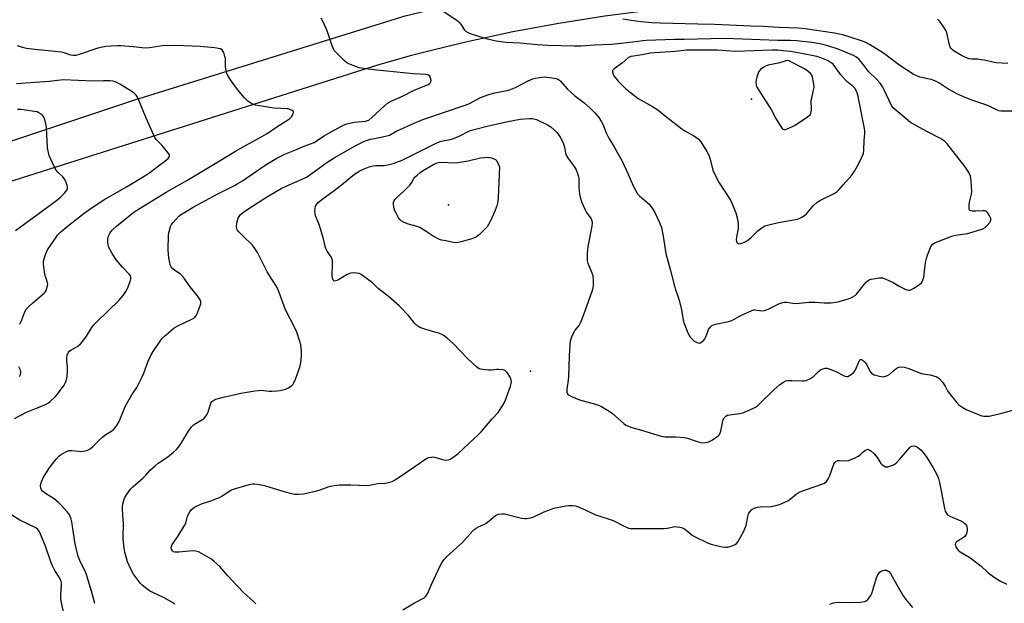
# Model space of a CAD drawing. Units: inches. Extents: x 1267760 to 1273760, y 469454 to 473455.
# Drawn here: x 1268869 to 1269280, y 471171 to 471415 of the extents above; entities that cross this region are included whole.
import ezdxf

# ---------------------------------------------------------------- set-up
doc = ezdxf.new("R2010")
doc.units = ezdxf.units.IN
doc.header["$MEASUREMENT"] = 0
for name, color, linetype in [('ELEV-Spot Elevation', 7, 'Continuous'), ('TRANS-Road', 130, 'Continuous'), ('Undefined', 1, 'Continuous')]:
    doc.layers.add(name, color=color, linetype=linetype)

msp = doc.modelspace()

# ---------------------------------------------------------------- linework, layer by layer
at = {"layer": 'ELEV-Spot Elevation'}
for p in [(1269174.67, 471381.64, 207.1), (1269047.88, 471337.47, 217.1), (1269082.2, 471267.97, 214.4)]:
    msp.add_point(p, dxfattribs=at)
at = {"layer": 'TRANS-Road'}
msp.add_lwpolyline([(1268797.28, 471341.62), (1268916.75, 471381.46), (1269029.74, 471416.56), (1269049.03, 471421.06), (1269063.57, 471424.1), (1269083.04, 471427.71), (1269102.6, 471430.82), (1269122.24, 471433.4), (1269141.94, 471435.48), (1269161.68, 471437.04), (1269181.46, 471438.08), (1269186.41, 471438.26), (1269186.41, 471423.06), (1269166.86, 471422.03), (1269152.23, 471420.91), (1269132.76, 471418.93), (1269113.34, 471416.42), (1269094.02, 471413.36), (1269074.78, 471409.77), (1269055.64, 471405.65), (1269041.37, 471402.2), (1269031.9, 471399.74), (1269017.76, 471395.81), (1268760.38, 471314.22)], dxfattribs=at)
at = {"layer": 'Undefined'}
for points, elevation in [([(1269000, 471357.2), (1269009.07, 471362.36), (1269012.71, 471364.16), (1269015.22, 471364.89), (1269016.93, 471365.26), (1269019.77, 471365.72), (1269023.16, 471366.64), (1269023.91, 471366.98), (1269026.28, 471368.38), (1269027.6, 471369.05), (1269032.52, 471371.24), (1269037.14, 471373.19), (1269055.34, 471379.27), (1269057, 471379.99), (1269061.32, 471382.33), (1269064.81, 471383.67), (1269067.29, 471384.34), (1269073.04, 471385.48), (1269074.93, 471386.07), (1269076.22, 471386.62), (1269081.24, 471389.32), (1269083.09, 471390.16), (1269084.24, 471390.45), (1269086, 471390.76), (1269088.06, 471390.94), (1269092.06, 471390.48), (1269092.89, 471390.32), (1269093.65, 471390.05), (1269094.25, 471389.67), (1269094.77, 471389.18), (1269097.56, 471385.95), (1269099.01, 471384.55), (1269100.77, 471383.05), (1269104.43, 471380.26), (1269107.11, 471377.97), (1269109.15, 471375.89), (1269110.73, 471374), (1269111.69, 471372.52), (1269112.41, 471371.23), (1269113.88, 471367.66), (1269115, 471365.31), (1269117.3, 471361.51), (1269120.54, 471355.78), (1269123.05, 471350.28), (1269125.06, 471345.48), (1269126.03, 471343.66), (1269126.98, 471342.15), (1269127.71, 471341.29), (1269128.72, 471340.38), (1269130.9, 471338.64), (1269131.71, 471337.87), (1269133.07, 471336.06), (1269134.12, 471334.32), (1269136.11, 471330.11), (1269136.91, 471327.97), (1269137.65, 471324.35), (1269138.83, 471317.08), (1269140.74, 471310.04), (1269142.4, 471303.49), (1269142.83, 471302.06), (1269144.11, 471298.48), (1269144.5, 471297.11), (1269145.36, 471293.53), (1269146.04, 471289.28), (1269146.42, 471287.9), (1269148, 471283.89), (1269148.52, 471282.95), (1269149.12, 471282.07), (1269150.03, 471281.02), (1269150.69, 471280.49), (1269151.7, 471279.96), (1269152.73, 471279.68), (1269153.21, 471279.76), (1269153.84, 471280.13), (1269154.64, 471280.85), (1269155.16, 471281.48), (1269155.56, 471282.23), (1269156.32, 471284.5), (1269156.68, 471285.3), (1269157.28, 471286.26), (1269158.04, 471286.97), (1269158.69, 471287.31), (1269159.51, 471287.57), (1269164.99, 471288.7), (1269166.38, 471289.1), (1269169.85, 471291.03), (1269174.7, 471293.31), (1269175.53, 471293.53), (1269176.05, 471293.56), (1269178.97, 471293.2), (1269180.01, 471293.3), (1269181.53, 471293.88), (1269186.3, 471296.29), (1269187.12, 471296.57), (1269188.23, 471296.76), (1269189.35, 471296.79), (1269191.87, 471296.34), (1269193.22, 471296.24), (1269197.36, 471296.67), (1269198.53, 471296.73), (1269201.16, 471296.72), (1269205.03, 471296.54), (1269207.95, 471296.52), (1269209.94, 471296.74), (1269211.35, 471297.04), (1269215.5, 471298.35), (1269216.76, 471298.94), (1269217.95, 471299.63), (1269218.59, 471300.15), (1269219.16, 471300.78), (1269221.73, 471304.21), (1269222.68, 471305.32), (1269223.55, 471306.05), (1269224.6, 471306.43), (1269228.04, 471307.01), (1269228.89, 471307.01), (1269229.46, 471306.89), (1269230.85, 471306.39), (1269233.86, 471305.06), (1269236.41, 471303.52), (1269239.22, 471302.12), (1269240.24, 471301.81), (1269240.75, 471301.83), (1269241.24, 471302), (1269242.48, 471302.66), (1269244.92, 471304.19), (1269245.76, 471304.92), (1269246.18, 471305.58), (1269246.46, 471306.35), (1269246.63, 471307.2), (1269247.45, 471313.3), (1269247.77, 471315.01), (1269248.22, 471316.38), (1269249.48, 471319.6), (1269249.84, 471320.36), (1269250.31, 471321.01), (1269251, 471321.49), (1269251.79, 471321.86), (1269258.78, 471324.51), (1269259.91, 471324.77), (1269265.09, 471325.54), (1269271.39, 471327.43), (1269272.41, 471327.98), (1269273.25, 471328.78), (1269274.36, 471330.13), (1269274.63, 471330.59), (1269274.78, 471331.07), (1269274.66, 471331.82), (1269274.07, 471333.11), (1269273.32, 471334.31), (1269272.76, 471334.83), (1269272.27, 471334.99), (1269271.42, 471335.04), (1269268.43, 471334.84), (1269267.07, 471334.84), (1269266.35, 471334.95), (1269265.98, 471335.14), (1269265.85, 471335.31), (1269265.7, 471335.75), (1269265.63, 471336.27), (1269265.65, 471337.4), (1269265.86, 471338.56), (1269266.68, 471341.98), (1269266.83, 471343.12), (1269266.55, 471347.46), (1269266.42, 471348.6), (1269266.24, 471349.44), (1269265.52, 471350.95), (1269264.03, 471353.37), (1269256.51, 471363.01), (1269255.28, 471364.1), (1269253.68, 471365.18), (1269247.92, 471368.13), (1269241.17, 471371.97), (1269239.28, 471373.41), (1269234.99, 471377.05), (1269233.92, 471378.05), (1269233.19, 471379.04), (1269230.15, 471385.63), (1269229.54, 471386.64), (1269228.37, 471388.31), (1269227.1, 471389.89), (1269223.62, 471393.23), (1269221.04, 471396.54), (1269219.6, 471398.26), (1269218.53, 471399.17), (1269217.3, 471399.91), (1269210.83, 471402.62), (1269206.49, 471404.02), (1269203.18, 471404.82), (1269199.86, 471405.36), (1269193.39, 471406), (1269190.88, 471406.17), (1269185.61, 471406.27), (1269163.45, 471407.01), (1269151.97, 471406.83), (1269146.52, 471406.67), (1269142.46, 471406.69), (1269130.67, 471406.18), (1269129.14, 471406.06), (1269125.01, 471405.5), (1269116.09, 471404.59), (1269108.93, 471404.29), (1269103.29, 471403.89), (1269100.44, 471403.86), (1269089.37, 471404.12), (1269084.98, 471404.42), (1269077.91, 471405.08), (1269072.01, 471405.42), (1269067.78, 471405.98), (1269064.23, 471406.8), (1269057.9, 471408.71), (1269056.34, 471409.29), (1269055.39, 471409.8), (1269054.65, 471410.54), (1269053.43, 471412.59), (1269052.72, 471413.43), (1269051.3, 471414.51), (1269044.88, 471418.88)], 214), ([(1269000, 471402.01), (1268999.25, 471403.98), (1268997.18, 471410.2), (1268995.52, 471414.01), (1268994.69, 471415.57)], 212), ([(1269284.9, 471376.71), (1269279.78, 471376.59), (1269278.93, 471376.66), (1269278.12, 471376.84), (1269276.86, 471377.31), (1269273.8, 471378.83), (1269272.56, 471379.36), (1269267.13, 471381.15), (1269264.05, 471382.33), (1269260.54, 471383.92), (1269258.48, 471385), (1269256.73, 471386.02), (1269252.99, 471388.47), (1269251.31, 471389.36), (1269249.76, 471389.9), (1269245.06, 471390.86), (1269244, 471391.27), (1269242.18, 471392.18), (1269236.64, 471395.71), (1269229.76, 471400.84), (1269223.93, 471404.52), (1269222.69, 471405.22), (1269221.09, 471405.88), (1269215.93, 471407.63), (1269212.88, 471408.52), (1269211.3, 471408.89), (1269209.36, 471409.22), (1269197.04, 471411.03), (1269194.11, 471411.33), (1269186.02, 471411.7), (1269179.44, 471412.11), (1269174.37, 471412.21), (1269159.17, 471412.85), (1269152.18, 471412.99), (1269136.4, 471413.49), (1269132.87, 471413.64), (1269128.57, 471413.96), (1269126.28, 471414.24), (1269120.85, 471415.17)], 216), ([(1269281.77, 471396.63), (1269276.89, 471396.92), (1269275.62, 471397.11), (1269272.14, 471397.92), (1269270.68, 471398.18), (1269269.22, 471398.34), (1269266.76, 471398.38), (1269265.67, 471398.52), (1269264.18, 471399.05), (1269262.4, 471399.98), (1269259.33, 471401.74), (1269258.63, 471402.26), (1269258.24, 471402.68), (1269257.77, 471403.4), (1269257.47, 471404.23), (1269256.5, 471408.92), (1269256.02, 471410.29), (1269255.09, 471411.75), (1269253.2, 471414.32), (1269252.39, 471415.08)], 218), ([(1268866.32, 471248.2), (1268871.44, 471250.74), (1268875.51, 471252.47), (1268878.02, 471253.4), (1268879.56, 471254.12), (1268880.55, 471254.67), (1268881.25, 471255.18), (1268883.41, 471257.19), (1268884.33, 471258.33), (1268887.08, 471262.14), (1268887.7, 471263.12), (1268888.03, 471263.91), (1268888.34, 471265.65), (1268888.57, 471268.32), (1268888.52, 471269.49), (1268888.21, 471272.39), (1268888.2, 471273.26), (1268888.45, 471274.6), (1268888.95, 471275.83), (1268889.27, 471276.23), (1268889.89, 471276.72), (1268892.87, 471278.44), (1268894.03, 471279.31), (1268894.97, 471280.45), (1268896.53, 471282.63), (1268898.66, 471286.14), (1268899.47, 471287.25), (1268900.77, 471288.62), (1268910.11, 471297.59), (1268911.77, 471299.6), (1268912.94, 471301.25), (1268913.57, 471302.53), (1268914.79, 471305.45), (1268915.08, 471306.5), (1268915.06, 471307.18), (1268914.82, 471307.81), (1268914.37, 471308.44), (1268911.52, 471311.39), (1268909.06, 471314.31), (1268907.16, 471317.14), (1268906.31, 471318.65), (1268905.83, 471319.7), (1268905.54, 471320.8), (1268905.37, 471321.92), (1268905.35, 471322.76), (1268905.43, 471323.31), (1268905.73, 471324.39), (1268906.17, 471325.43), (1268906.63, 471326.17), (1268907.38, 471327.08), (1268909.05, 471328.62), (1268914.94, 471333.35), (1268916.32, 471334.36), (1268918.88, 471336.07), (1268929.86, 471342.77), (1268938.48, 471347.64), (1268951.71, 471355.6), (1268958.74, 471359.92), (1268962.92, 471362.33), (1268968.78, 471365.45), (1268972.03, 471367.34), (1268976.13, 471370.14), (1268979.81, 471372.45), (1268981.5, 471373.65), (1268982.15, 471374.25), (1268982.63, 471374.91), (1268982.98, 471375.61), (1268983.12, 471376.26), (1268982.98, 471376.6), (1268982.44, 471376.98), (1268981.45, 471377.36), (1268980.64, 471377.56), (1268974.82, 471377.91), (1268967.08, 471379.15), (1268965.61, 471379.68), (1268963.98, 471380.84), (1268962.51, 471382.26), (1268959.59, 471385.67), (1268956.64, 471389.75), (1268955.67, 471391.23), (1268955.12, 471392.55), (1268954.69, 471394.21), (1268954.58, 471395.37), (1268954.55, 471398.62), (1268954.4, 471399.48), (1268954.06, 471400.6), (1268953.62, 471401.66), (1268953.15, 471402.29), (1268952.46, 471402.67), (1268951.65, 471402.91), (1268950.2, 471403.14), (1268944.06, 471403.64), (1268933.9, 471404.13), (1268928.27, 471403.99), (1268922.81, 471403.17), (1268921.13, 471403.04), (1268919.74, 471403.11), (1268916.06, 471403.55), (1268910.84, 471403.93), (1268909.41, 471403.97), (1268906.85, 471403.88), (1268904.58, 471403.65), (1268901.2, 471403.03), (1268893.36, 471400.35), (1268891.96, 471399.98), (1268890.88, 471399.89), (1268889.89, 471400.05), (1268887.18, 471401.08), (1268886.08, 471401.32), (1268874.92, 471402.41), (1268871.38, 471402.85), (1268869.68, 471403.22), (1268867.56, 471404.01)], 210), ([(1269000, 471368.7), (1269003.72, 471370.7), (1269005.34, 471371.33), (1269008.51, 471372.08), (1269013.2, 471372.49), (1269014.01, 471372.7), (1269014.51, 471372.93), (1269015.85, 471373.99), (1269021.05, 471378.94), (1269022.41, 471379.95), (1269024.16, 471380.94), (1269028.66, 471382.95), (1269033.18, 471385.29), (1269039.34, 471387.81), (1269039.8, 471388.09), (1269040.29, 471388.58), (1269040.5, 471388.96), (1269040.58, 471389.45), (1269040.41, 471390.5), (1269040.09, 471391.22), (1269039.55, 471391.68), (1269038.59, 471391.99), (1269033.07, 471392.24), (1269022.14, 471393.4), (1269017.86, 471393.74), (1269012.14, 471394.47), (1269010.45, 471394.84), (1269006.93, 471396.12), (1269006.15, 471396.46), (1269005.41, 471396.89), (1269004.29, 471397.85), (1269000, 471402.01)], 212), ([(1268868.52, 471287.56), (1268869.43, 471289.41), (1268870.7, 471292.73), (1268871.38, 471293.93), (1268872.32, 471294.98), (1268873.97, 471296.56), (1268878.77, 471300.48), (1268879.25, 471301), (1268879.64, 471301.71), (1268880.09, 471303.1), (1268880.24, 471304.24), (1268880.02, 471305.36), (1268879.21, 471307.89), (1268878.93, 471309.35), (1268878.49, 471312.62), (1268878.48, 471313.46), (1268878.62, 471314.47), (1268879.34, 471316.73), (1268880.16, 471318.63), (1268883.16, 471323.11), (1268884.39, 471324.79), (1268885.79, 471326.19), (1268888.32, 471328.47), (1268895.44, 471333.95), (1268898.41, 471336.14), (1268903.73, 471339.53), (1268913.16, 471345), (1268921.26, 471349.87), (1268922.91, 471351.02), (1268926.61, 471353.85), (1268929.28, 471355.68), (1268930.59, 471356.9), (1268931.17, 471357.76), (1268931.21, 471357.98), (1268931.12, 471358.42), (1268930.56, 471359.31), (1268927.93, 471362.44), (1268925.67, 471364.75), (1268925, 471365.7), (1268921.38, 471373.79), (1268918.37, 471381.21), (1268917.76, 471382.46), (1268917.18, 471383.38), (1268916.38, 471384.18), (1268914.69, 471385.36), (1268910.41, 471387.96), (1268908.91, 471388.71), (1268907.65, 471389.15), (1268906.26, 471389.33), (1268903.64, 471389.35), (1268899.33, 471389.22), (1268886.76, 471389.8), (1268880.81, 471389.09), (1268867.26, 471388.11)], 208), ([(1268866.83, 471326.79), (1268883.97, 471339.27), (1268885.79, 471340.84), (1268887.19, 471342.28), (1268888.27, 471343.58), (1268888.58, 471344.27), (1268888.58, 471344.78), (1268888.39, 471345.58), (1268887.76, 471347.21), (1268887.14, 471348.52), (1268886.64, 471349.21), (1268884.51, 471351.12), (1268883.77, 471351.98), (1268882.95, 471353.51), (1268880.9, 471358.05), (1268880.52, 471359.4), (1268880.19, 471361.35), (1268879.72, 471369.89), (1268879.32, 471372.12), (1268878.94, 471373.47), (1268878.49, 471374.45), (1268877.73, 471375.21), (1268876.57, 471375.98), (1268875.8, 471376.31), (1268874.67, 471376.56), (1268870.91, 471377.14), (1268869.21, 471377.3), (1268867.57, 471377.29)], 206), ([(1269000, 471343.45), (1269002.5, 471345.31), (1269008.51, 471350.24), (1269010.74, 471351.65), (1269012.55, 471352.6), (1269014.71, 471353.39), (1269016.36, 471353.84), (1269017.52, 471353.95), (1269019.8, 471353.89), (1269020.92, 471353.97), (1269023.13, 471354.34), (1269024.75, 471354.82), (1269028.46, 471356.23), (1269031.34, 471357.53), (1269043.26, 471363.49), (1269044.85, 471364.04), (1269048.68, 471364.87), (1269050.02, 471365.26), (1269052.36, 471366.25), (1269056.72, 471368.36), (1269058.56, 471369), (1269064.07, 471370.41), (1269072.74, 471372.32), (1269077.86, 471373.26), (1269081.66, 471373.6), (1269083.08, 471373.54), (1269084.64, 471373.13), (1269089.24, 471370.91), (1269090.69, 471370.05), (1269092.02, 471368.91), (1269093.25, 471367.68), (1269093.78, 471366.99), (1269094.53, 471365.76), (1269095.52, 471363.99), (1269095.98, 471362.95), (1269096.34, 471361.62), (1269096.86, 471359.06), (1269097.24, 471358.02), (1269097.95, 471356.85), (1269100.41, 471353.53), (1269101.27, 471352.07), (1269101.76, 471351.06), (1269102.18, 471349.77), (1269102.43, 471348.45), (1269102.4, 471344.94), (1269102.48, 471343.19), (1269102.64, 471342.04), (1269103, 471340.64), (1269103.72, 471338.47), (1269104.88, 471335.61), (1269105.62, 471334.31), (1269107.53, 471331.67), (1269107.83, 471330.96), (1269107.98, 471329.99), (1269107.84, 471328.57), (1269106.21, 471320.06), (1269105.94, 471317.23), (1269105.83, 471314.96), (1269105.91, 471314.16), (1269106.16, 471313.11), (1269107.85, 471308.99), (1269108.21, 471307.87), (1269108.45, 471305.64), (1269108.43, 471303.41), (1269107.97, 471301.72), (1269104.97, 471293.08), (1269103.38, 471288.96), (1269102.92, 471287.93), (1269102.5, 471287.19), (1269100.77, 471285.01), (1269100.33, 471284.3), (1269099.35, 471282.12), (1269098.77, 471280.43), (1269098.59, 471279), (1269098.34, 471274.37), (1269098.13, 471265.65), (1269097.97, 471264.2), (1269097.34, 471260.44), (1269097.31, 471259.6), (1269097.41, 471259.1), (1269097.72, 471258.49), (1269098.42, 471257.85), (1269099.38, 471257.3), (1269100.99, 471256.57), (1269102.64, 471255.99), (1269109.38, 471254.14), (1269110.67, 471253.65), (1269111.83, 471253.09), (1269115.04, 471251.15), (1269116.48, 471250.19), (1269121.2, 471246.06), (1269122.11, 471245.4), (1269122.82, 471245.02), (1269124.62, 471244.35), (1269128.66, 471243.27), (1269136.84, 471240.72), (1269138.47, 471240.47), (1269143.03, 471240.53), (1269146.45, 471240.18), (1269147.84, 471239.86), (1269151.92, 471238.45), (1269153.86, 471237.98), (1269155.21, 471238.03), (1269156.27, 471238.25), (1269157.03, 471238.5), (1269158.05, 471239.03), (1269159.98, 471240.3), (1269160.66, 471240.82), (1269161.2, 471241.42), (1269161.57, 471242.09), (1269161.83, 471242.86), (1269162.42, 471246.29), (1269162.69, 471247.41), (1269163.18, 471248.35), (1269163.89, 471249.11), (1269164.53, 471249.47), (1269165.51, 471249.73), (1269169.53, 471250.16), (1269170.94, 471250.45), (1269173.68, 471251.61), (1269176.35, 471252.91), (1269177.06, 471253.43), (1269177.95, 471254.23), (1269183.91, 471260.1), (1269186.53, 471262.42), (1269187.96, 471263.38), (1269188.98, 471263.84), (1269190.06, 471264.06), (1269191.47, 471264.06), (1269195.75, 471263.83), (1269196.6, 471263.87), (1269197.42, 471264.06), (1269199.28, 471264.9), (1269200.53, 471265.66), (1269201.17, 471266.23), (1269202.76, 471267.91), (1269203.41, 471268.46), (1269204.41, 471268.95), (1269205.48, 471269.22), (1269206.31, 471269.16), (1269207.42, 471268.82), (1269209.6, 471267.91), (1269213.69, 471265.84), (1269214.44, 471265.64), (1269214.92, 471265.69), (1269215.61, 471266.05), (1269216.29, 471266.55), (1269217.37, 471267.51), (1269217.93, 471268.15), (1269218.6, 471269.47), (1269219.59, 471272.1), (1269219.95, 471272.64), (1269220.29, 471272.82), (1269220.69, 471272.79), (1269221.11, 471272.59), (1269221.53, 471272.29), (1269222.07, 471271.72), (1269222.69, 471270.8), (1269224.14, 471267.9), (1269224.8, 471267.06), (1269225.17, 471266.78), (1269225.92, 471266.43), (1269228.12, 471265.83), (1269228.95, 471265.66), (1269229.78, 471265.61), (1269230.62, 471265.78), (1269231.45, 471266.09), (1269232.46, 471266.69), (1269234.2, 471268.26), (1269235.51, 471269.27), (1269236.2, 471269.63), (1269236.99, 471269.75), (1269238.42, 471269.53), (1269240.45, 471269), (1269245.56, 471266.97), (1269246.41, 471266.8), (1269249.32, 471266.46), (1269250.74, 471266.04), (1269252.11, 471265.49), (1269253.09, 471264.88), (1269254.45, 471263.37), (1269255.64, 471261.71), (1269256.65, 471259.64), (1269257.28, 471258.67), (1269260.2, 471255.06), (1269261.39, 471253.83), (1269262.95, 471252.73), (1269264.44, 471251.94), (1269269.83, 471249.68), (1269270.92, 471249.31), (1269271.75, 471249.16), (1269272.86, 471249.07), (1269273.99, 471249.14), (1269279.39, 471250.35), (1269284.38, 471251.82)], 216), ([(1268900, 471170.8), (1268898.88, 471174.92), (1268896.42, 471182.88), (1268895.72, 471184.6), (1268893.89, 471188.33), (1268892.89, 471190.98), (1268891.79, 471195.66), (1268890.36, 471204.99), (1268890.09, 471206.07), (1268889.59, 471207.3), (1268889.08, 471208.23), (1268888.36, 471209.16), (1268885.97, 471211.77), (1268884.71, 471212.99), (1268882.94, 471214.47), (1268879.33, 471216.74), (1268878.13, 471217.69), (1268877.69, 471218.32), (1268877.39, 471219.04), (1268877.22, 471219.79), (1268877.23, 471220.32), (1268877.65, 471221.7), (1268878.49, 471223.6), (1268880.66, 471227.09), (1268881.66, 471228.53), (1268883.72, 471231.06), (1268884.88, 471232.39), (1268885.54, 471232.96), (1268887.57, 471234.12), (1268888.36, 471234.49), (1268889.18, 471234.74), (1268890.33, 471234.77), (1268893.1, 471234.42), (1268893.92, 471234.39), (1268895.94, 471234.58), (1268897.03, 471234.88), (1268897.99, 471235.47), (1268899.09, 471236.4), (1268901.74, 471239.11), (1268903.26, 471240.47), (1268904.18, 471241.16), (1268907.04, 471243), (1268907.9, 471243.72), (1268909.12, 471245.27), (1268910.19, 471246.93), (1268912.74, 471253.42), (1268915.45, 471258.08), (1268917.47, 471261.13), (1268919.64, 471265.25), (1268920.49, 471267.1), (1268922.3, 471272.04), (1268923.49, 471274.7), (1268924.39, 471276.2), (1268927.53, 471280.84), (1268928.07, 471281.53), (1268928.91, 471282.37), (1268933.18, 471286.07), (1268934.73, 471286.94), (1268940.84, 471289.75), (1268941.72, 471290.36), (1268942.46, 471291.38), (1268943.58, 471294.14), (1268944.23, 471296.11), (1268944.31, 471296.66), (1268944.27, 471297.1), (1268944.01, 471297.8), (1268942.86, 471299.42), (1268939.83, 471303.13), (1268936.95, 471307.4), (1268935.67, 471308.62), (1268933.44, 471309.96), (1268932.55, 471310.69), (1268931.85, 471311.59), (1268931.53, 471312.36), (1268931.3, 471313.18), (1268930.91, 471315.16), (1268930.66, 471318.61), (1268930.83, 471324.93), (1268931.08, 471326.39), (1268931.67, 471328.4), (1268932.03, 471329.2), (1268932.7, 471330.13), (1268935.11, 471332.68), (1268936.2, 471333.53), (1268937.82, 471334.62), (1268941.04, 471336.46), (1268951.41, 471342.1), (1268958.41, 471345.6), (1268959.83, 471346.39), (1268961.72, 471347.58), (1268971.26, 471354.02), (1268976.1, 471357), (1268979.41, 471358.62), (1268984.33, 471360.62), (1268987.05, 471361.84), (1268991.64, 471363.49), (1268992.58, 471364.07), (1268995.57, 471366.19), (1269000, 471368.7)], 212), ([(1268933.35, 471170.49), (1268932.18, 471171.28), (1268928.89, 471173.09), (1268923.88, 471175.47), (1268922.86, 471176.03), (1268921.65, 471176.9), (1268919.79, 471178.42), (1268918.94, 471179.25), (1268918.19, 471180.18), (1268916.08, 471183.07), (1268915.12, 471184.84), (1268913.65, 471188.22), (1268912.55, 471192.17), (1268912.29, 471193.9), (1268911.87, 471197.99), (1268911.92, 471204.45), (1268911.61, 471207.71), (1268911.49, 471210.32), (1268911.52, 471211.19), (1268911.71, 471212.37), (1268912.05, 471213.82), (1268912.39, 471214.82), (1268913.16, 471216.22), (1268914.85, 471218.56), (1268915.86, 471219.58), (1268920.03, 471223.22), (1268921.3, 471224.48), (1268923.26, 471226.64), (1268925.13, 471228.35), (1268926.48, 471229.41), (1268930.44, 471232.04), (1268932.87, 471234.03), (1268934.12, 471235.19), (1268935.04, 471236.35), (1268936.41, 471238.3), (1268939.1, 471242.81), (1268940.39, 471244.66), (1268940.99, 471245.25), (1268941.66, 471245.76), (1268945.04, 471247.77), (1268945.69, 471248.34), (1268946.46, 471249.24), (1268946.96, 471249.97), (1268947.33, 471250.75), (1268948.52, 471254.6), (1268948.93, 471255.26), (1268949.31, 471255.58), (1268950.6, 471256.15), (1268954.26, 471257.24), (1268956.81, 471257.74), (1268961.04, 471258.76), (1268966.9, 471259.69), (1268968.37, 471259.89), (1268969.46, 471259.95), (1268972.85, 471259.55), (1268974.02, 471259.52), (1268976.07, 471259.64), (1268977.5, 471259.85), (1268979.68, 471260.41), (1268980.96, 471260.95), (1268982.32, 471261.96), (1268982.91, 471262.55), (1268983.24, 471263.01), (1268983.95, 471264.62), (1268985.75, 471269.64), (1268986.1, 471271.37), (1268986.46, 471274.3), (1268986.41, 471276.32), (1268986.12, 471278.9), (1268985.74, 471280.31), (1268984.45, 471284.21), (1268983.66, 471286.09), (1268979.72, 471293.57), (1268977.11, 471300.81), (1268976.3, 471302.66), (1268975.02, 471304.91), (1268972.08, 471309.46), (1268967.95, 471317.57), (1268966.92, 471319.28), (1268965.86, 471320.62), (1268961.88, 471324.52), (1268960.25, 471326.2), (1268959.55, 471327.08), (1268959.32, 471327.56), (1268959.23, 471328.08), (1268959.26, 471328.9), (1268959.46, 471330.32), (1268959.86, 471331.97), (1268960.27, 471332.66), (1268960.8, 471333.26), (1268962.26, 471334.51), (1268965.92, 471336.99), (1268970.69, 471339.93), (1268973.89, 471342.01), (1268977.84, 471344.36), (1268980.26, 471345.48), (1268986.64, 471348.18), (1268988.45, 471349.11), (1268990.91, 471350.74), (1268996.97, 471355.13), (1269000, 471357.2)], 214), ([(1269000, 471305.62), (1268999.69, 471305.99), (1268999.49, 471306.45), (1268999.25, 471307.75), (1268999.43, 471313.15), (1268999.4, 471314.03), (1268999.26, 471314.81), (1268998.81, 471315.79), (1268997.09, 471318.15), (1268996.53, 471319.19), (1268996.23, 471320.25), (1268995.58, 471323.28), (1268994.23, 471327.86), (1268993.76, 471329.25), (1268992.29, 471332.89), (1268992.11, 471333.71), (1268992.02, 471335.12), (1268992.06, 471335.96), (1268992.21, 471336.76), (1268992.58, 471337.49), (1268993.28, 471338.35), (1268994.89, 471339.69), (1269000, 471343.45)], 216), ([(1269000, 471220.06), (1269002.34, 471220.34), (1269004.14, 471220.41), (1269007.02, 471220.4), (1269013.94, 471220.17), (1269015.61, 471220.38), (1269018.22, 471220.98), (1269021.59, 471221.14), (1269022.7, 471221.31), (1269024.3, 471221.82), (1269025.56, 471222.5), (1269034.2, 471228.32), (1269037.98, 471230.95), (1269038.71, 471231.41), (1269039.47, 471231.77), (1269040.57, 471232.03), (1269041.42, 471232.04), (1269042.57, 471231.8), (1269045.44, 471230.96), (1269046.6, 471230.77), (1269047.74, 471230.82), (1269048.28, 471230.97), (1269048.79, 471231.23), (1269050.25, 471232.23), (1269051.87, 471233.53), (1269060.33, 471241.3), (1269061.53, 471242.6), (1269066.08, 471248.05), (1269068.7, 471250.71), (1269070.48, 471253.36), (1269071.45, 471255.16), (1269073.79, 471261.62), (1269074.09, 471262.73), (1269074.2, 471263.53), (1269074.11, 471264.33), (1269073.64, 471265.37), (1269072.38, 471267.36), (1269071.6, 471268.14), (1269071.1, 471268.36), (1269070.55, 471268.49), (1269068.79, 471268.65), (1269067.92, 471268.61), (1269065.78, 471268.28), (1269064.64, 471268.3), (1269062.09, 471268.58), (1269060.75, 471268.93), (1269059.61, 471269.73), (1269055.78, 471273.26), (1269049.88, 471279.45), (1269047.48, 471281.61), (1269046.12, 471282.69), (1269045.12, 471283.24), (1269043.8, 471283.77), (1269042.72, 471284.13), (1269040.28, 471284.75), (1269037.55, 471285.64), (1269035.94, 471286.24), (1269035, 471286.78), (1269033.62, 471288.02), (1269031.13, 471291.16), (1269030.2, 471292.22), (1269028.65, 471293.85), (1269027.18, 471295.23), (1269022.7, 471299.26), (1269018.51, 471302.51), (1269016.04, 471304.88), (1269012.53, 471307.56), (1269011.32, 471308.38), (1269010.54, 471308.71), (1269009.41, 471308.91), (1269007.96, 471308.99), (1269006.83, 471308.89), (1269005.52, 471308.31), (1269001.82, 471306.11), (1269000.79, 471305.72), (1269000, 471305.62)], 216), ([(1268868.5, 471265.75), (1268868.75, 471266.25), (1268868.94, 471267.03), (1268868.94, 471267.83), (1268868.81, 471268.38), (1268868.22, 471269.71)], 208), ([(1269028.82, 471168.16), (1269033.66, 471171.02), (1269037.19, 471172.81), (1269037.65, 471173.12), (1269038.28, 471173.69), (1269038.82, 471174.35), (1269039.24, 471175.06), (1269040.65, 471178.42), (1269044.51, 471186.82), (1269045.06, 471187.81), (1269045.87, 471189.01), (1269047.04, 471190.31), (1269051.28, 471194), (1269053.68, 471196.24), (1269057.96, 471201.05), (1269058.59, 471201.67), (1269059.47, 471202.32), (1269060.44, 471202.87), (1269062.6, 471203.82), (1269063.61, 471204.35), (1269064.9, 471205.28), (1269067.56, 471207.56), (1269068.05, 471207.86), (1269068.81, 471208.12), (1269070.17, 471208.32), (1269071.3, 471208.26), (1269078.47, 471206.46), (1269079.61, 471206.3), (1269080.45, 471206.34), (1269082.14, 471206.63), (1269083.51, 471206.99), (1269087.91, 471209.07), (1269090.54, 471210.13), (1269091.88, 471210.58), (1269097.01, 471211.67), (1269098.15, 471211.77), (1269099.85, 471211.71), (1269100.96, 471211.55), (1269101.81, 471211.29), (1269105.11, 471209.87), (1269109.08, 471208.01), (1269116.81, 471205.42), (1269117.83, 471204.96), (1269120.76, 471203.36), (1269123.14, 471202.33), (1269124, 471202.17), (1269124.89, 471202.12), (1269137.89, 471202.1), (1269139.3, 471202.22), (1269142.69, 471202.9), (1269143.56, 471202.88), (1269144.71, 471202.71), (1269145.81, 471202.38), (1269146.54, 471201.97), (1269147.92, 471200.94), (1269149.81, 471199.37), (1269150.73, 471198.76), (1269156.51, 471196.03), (1269158.11, 471195.48), (1269162.35, 471194.45), (1269163.69, 471194.26), (1269164.51, 471194.33), (1269166.15, 471194.79), (1269167.72, 471195.42), (1269168.37, 471195.91), (1269168.89, 471196.59), (1269171.23, 471200.75), (1269171.89, 471202.07), (1269172.32, 471203.44), (1269173.06, 471207.1), (1269173.37, 471208.2), (1269173.89, 471209.14), (1269174.79, 471210.13), (1269175.73, 471210.68), (1269177.08, 471211.09), (1269178.23, 471211.21), (1269182.9, 471211.38), (1269184.77, 471211.74), (1269186.38, 471212.23), (1269188.52, 471213.08), (1269189.81, 471213.71), (1269190.75, 471214.4), (1269193.24, 471216.5), (1269194.53, 471217.33), (1269195.89, 471217.88), (1269202.09, 471219.94), (1269204.04, 471220.67), (1269205.11, 471221.16), (1269205.97, 471221.83), (1269206.75, 471222.94), (1269207.34, 471224.3), (1269209.08, 471229.06), (1269209.49, 471229.79), (1269210.06, 471230.27), (1269210.75, 471230.53), (1269211.27, 471230.61), (1269214.33, 471230.43), (1269215.14, 471230.52), (1269215.94, 471230.78), (1269217.75, 471231.58), (1269219.27, 471232.36), (1269219.94, 471232.84), (1269221.38, 471234.19), (1269222.28, 471234.89), (1269222.96, 471235.23), (1269223.42, 471235.24), (1269223.88, 471235.06), (1269224.56, 471234.62), (1269225.85, 471233.47), (1269227.28, 471231.69), (1269228.7, 471229.38), (1269229.27, 471228.78), (1269229.92, 471228.29), (1269230.61, 471227.94), (1269231.1, 471227.87), (1269231.61, 471227.94), (1269233.7, 471228.68), (1269234.46, 471229.04), (1269235.16, 471229.5), (1269236.55, 471230.96), (1269240.79, 471236.03), (1269241.2, 471236.36), (1269241.65, 471236.57), (1269242.63, 471236.64), (1269243.61, 471236.36), (1269244.73, 471235.65), (1269245.56, 471234.86), (1269246.88, 471233.32), (1269247.9, 471231.87), (1269250.57, 471227.56), (1269252.25, 471224.41), (1269252.81, 471223.05), (1269253.26, 471221.35), (1269254, 471217.91), (1269255.33, 471210.46), (1269255.63, 471209.4), (1269256, 471208.71), (1269256.66, 471207.91), (1269257.57, 471207.29), (1269262.14, 471205.38), (1269263.16, 471204.85), (1269263.99, 471204.11), (1269264.48, 471203.44), (1269264.72, 471202.95), (1269264.86, 471202.16), (1269264.8, 471201.33), (1269264.5, 471199.94), (1269264.17, 471199.19), (1269263.87, 471198.82), (1269263.33, 471198.34), (1269260.64, 471196.69), (1269260.24, 471196.35), (1269259.96, 471195.97), (1269259.86, 471195.49), (1269259.91, 471194.97), (1269260.06, 471194.44), (1269260.46, 471193.74), (1269261.21, 471192.92), (1269261.86, 471192.38), (1269265.89, 471189.95), (1269269.47, 471187.31), (1269270.62, 471186.38), (1269273.48, 471183.74), (1269274.6, 471182.83), (1269276.47, 471181.51), (1269278.73, 471180.11), (1269281.37, 471178.82)], 218), ([(1268967.27, 471170.62), (1268966.27, 471171.65), (1268962.28, 471175.22), (1268959.55, 471178.21), (1268955.64, 471182.3), (1268952.2, 471186.21), (1268949.9, 471188.4), (1268948.77, 471189.31), (1268944.91, 471191.58), (1268943.31, 471192.36), (1268942.06, 471192.67), (1268940.97, 471192.73), (1268935.09, 471192.17), (1268933.38, 471192.21), (1268932.88, 471192.37), (1268932.4, 471192.75), (1268932.04, 471193.43), (1268931.93, 471194.17), (1268932.01, 471194.65), (1268932.36, 471195.42), (1268934.73, 471198.85), (1268937.53, 471203.35), (1268937.98, 471204.41), (1268938.38, 471206.14), (1268938.76, 471207.25), (1268939.66, 471209.11), (1268940.32, 471210.04), (1268940.97, 471210.56), (1268941.7, 471211), (1268944.51, 471212.43), (1268948.09, 471213.53), (1268952.12, 471215.16), (1268953.1, 471215.72), (1268955.67, 471217.43), (1268956.9, 471218.11), (1268957.92, 471218.56), (1268964.51, 471220.52), (1268965.93, 471220.8), (1268966.77, 471220.81), (1268968.71, 471220.55), (1268970.92, 471220.1), (1268979.01, 471217.63), (1268982.28, 471216.74), (1268983.62, 471216.5), (1268985.19, 471216.43), (1268987.18, 471216.69), (1268992.84, 471217.9), (1268994.24, 471218.32), (1268997.93, 471219.64), (1269000, 471220.06)], 216), ([(1268886.86, 471167.22), (1268885.97, 471171), (1268885.68, 471172.75), (1268885.7, 471174.43), (1268886.05, 471178.59), (1268885.97, 471179.41), (1268885.7, 471180.49), (1268885.08, 471181.76), (1268883.24, 471184.51), (1268882.24, 471186.54), (1268881.62, 471188.16), (1268879.34, 471194.79), (1268876.79, 471200.8), (1268876.17, 471201.72), (1268875.34, 471202.38), (1268868.65, 471205.61), (1268865.29, 471207.65)], 210), ([(1269207.4, 471170.53), (1269208.96, 471171.1), (1269210.35, 471171.29), (1269215.35, 471171.16), (1269220.1, 471171.37), (1269221.83, 471171.57), (1269222.58, 471171.9), (1269223.21, 471172.47), (1269223.79, 471173.14), (1269224.49, 471174.11), (1269224.92, 471174.89), (1269225.4, 471176.3), (1269226.9, 471181.5), (1269227.29, 471182.5), (1269227.67, 471183.17), (1269228.42, 471184), (1269229.1, 471184.47), (1269230.12, 471184.75), (1269230.9, 471184.72), (1269231.38, 471184.56), (1269232.04, 471184.16), (1269232.76, 471183.31), (1269235.39, 471178.62), (1269238.12, 471173.99), (1269239.11, 471172.5), (1269241.99, 471169.16)], 220)]:
    msp.add_lwpolyline(points, dxfattribs=dict(at, elevation=elevation))
for points, elevation in [([(1269149.93, 471402.23), (1269147.46, 471402.12), (1269142.86, 471401.54), (1269133.98, 471401.11), (1269132.34, 471400.87), (1269128.92, 471400.18), (1269125.23, 471399.72), (1269124.11, 471399.51), (1269123.15, 471399.08), (1269120.66, 471396.81), (1269117.14, 471394.36), (1269116.49, 471393.6), (1269116.42, 471393.39), (1269116.43, 471392.92), (1269116.69, 471392.17), (1269117.1, 471391.44), (1269118.84, 471389.22), (1269121.97, 471386.18), (1269123.95, 471384.46), (1269127.27, 471382), (1269133.18, 471378.66), (1269135.41, 471377.24), (1269139.18, 471374.17), (1269145.53, 471369.24), (1269146.74, 471368.43), (1269150.49, 471366.37), (1269151.63, 471365.67), (1269152.5, 471364.94), (1269153.45, 471363.85), (1269155.96, 471359.82), (1269156.8, 471358.26), (1269157.35, 471356.56), (1269158.51, 471352.01), (1269159.44, 471349.87), (1269161.06, 471346.75), (1269165.77, 471339.45), (1269166.52, 471337.89), (1269168.06, 471334.16), (1269168.81, 471331.49), (1269169.03, 471329.55), (1269169.01, 471327.62), (1269168.34, 471324.02), (1269168.21, 471322.87), (1269168.28, 471322.09), (1269168.48, 471321.71), (1269168.77, 471321.4), (1269169.35, 471321.19), (1269170.09, 471321.31), (1269171.66, 471321.92), (1269172.92, 471322.57), (1269174.47, 471323.86), (1269177.23, 471326.61), (1269179.01, 471327.98), (1269180.21, 471328.66), (1269182.37, 471329.31), (1269185.86, 471330.11), (1269193.83, 471331.47), (1269194.62, 471331.74), (1269195.36, 471332.12), (1269196.78, 471333.05), (1269197.64, 471333.77), (1269200.47, 471337), (1269202.08, 471338.56), (1269203.54, 471339.45), (1269209.25, 471342.28), (1269210.48, 471343.02), (1269211.29, 471343.83), (1269213.07, 471346.05), (1269216.63, 471349.91), (1269217.7, 471351.52), (1269219.44, 471354.53), (1269220.68, 471357.1), (1269221.42, 471358.94), (1269221.66, 471360.33), (1269221.77, 471364.42), (1269222.08, 471367.38), (1269222.07, 471368.23), (1269221.91, 471369.35), (1269219.24, 471382.73), (1269218.79, 471384.32), (1269218.39, 471385.3), (1269217.85, 471386.21), (1269217.29, 471386.84), (1269214.53, 471389.1), (1269213.07, 471390.59), (1269212.01, 471391.88), (1269208.76, 471396.26), (1269208.2, 471396.72), (1269207.3, 471397.33), (1269206.34, 471397.83), (1269203.63, 471398.95), (1269201.97, 471399.52), (1269194.82, 471400.96), (1269190.89, 471401.59), (1269187.82, 471401.93), (1269185.59, 471402.11), (1269183.28, 471402.17), (1269167.87, 471401.64), (1269160.43, 471402.13)], 212), ([(1269189.83, 471397.79), (1269188.92, 471397.66), (1269187.28, 471397.14), (1269185.83, 471396.78), (1269181.52, 471395.95), (1269180.73, 471395.66), (1269179.78, 471395.09), (1269178.45, 471394.09), (1269177.75, 471393.27), (1269177.4, 471392.5), (1269176.85, 471390.83), (1269176.55, 471389.71), (1269176.42, 471388.86), (1269176.57, 471387.53), (1269176.73, 471387.02), (1269177.1, 471386.27), (1269183.04, 471377.01), (1269184.79, 471373.52), (1269186.33, 471371.04), (1269187.48, 471369.43), (1269187.85, 471369.12), (1269188.29, 471368.99), (1269188.79, 471369.04), (1269189.59, 471369.3), (1269191.8, 471370.24), (1269192.85, 471370.78), (1269198.07, 471374.24), (1269199.09, 471375.13), (1269199.46, 471375.83), (1269199.69, 471377.2), (1269199.71, 471378.32), (1269199.55, 471380.18), (1269199.61, 471380.99), (1269200.61, 471385.4), (1269200.76, 471386.52), (1269200.65, 471387.99), (1269200.01, 471391.52), (1269199.24, 471392.46), (1269198.17, 471393.41), (1269196.73, 471394.35), (1269190.84, 471397.48), (1269190.34, 471397.69)], 210), ([(1269051.14, 471321.61), (1269049.97, 471321.74), (1269046.73, 471322.36), (1269044.98, 471322.74), (1269044.14, 471323.01), (1269041.53, 471324.32), (1269038.6, 471326.39), (1269035.87, 471327.94), (1269034.8, 471328.36), (1269031.14, 471329.36), (1269029.33, 471330.14), (1269028.12, 471330.8), (1269027.51, 471331.33), (1269027.03, 471332), (1269025.82, 471334.26), (1269025.36, 471335.31), (1269025, 471336.66), (1269024.86, 471337.76), (1269024.94, 471338.55), (1269025.2, 471339.29), (1269025.49, 471339.75), (1269026.07, 471340.4), (1269029.39, 471343.39), (1269031.72, 471345.7), (1269032.42, 471346.63), (1269033.41, 471348.53), (1269033.91, 471349.15), (1269034.72, 471349.92), (1269036.02, 471351), (1269037.02, 471351.69), (1269041.28, 471354.15), (1269042.78, 471354.91), (1269043.77, 471355.22), (1269044.85, 471355.32), (1269050.31, 471355.09), (1269051.78, 471355.16), (1269056.12, 471355.92), (1269061.3, 471357.1), (1269063.02, 471357.33), (1269064.28, 471357.39), (1269065.04, 471357.34), (1269065.82, 471357.16), (1269066.83, 471356.78), (1269067.51, 471356.41), (1269068.06, 471355.84), (1269068.55, 471354.93), (1269069.22, 471353.33), (1269068.63, 471340.56), (1269068.46, 471338.79), (1269068.1, 471337.06), (1269067.27, 471334.87), (1269065.47, 471330.79), (1269064.68, 471329.21), (1269063.99, 471328.29), (1269060.74, 471324.99), (1269059.63, 471324.1), (1269058.01, 471323.44), (1269053.15, 471321.97), (1269052.01, 471321.69)], 218)]:
    msp.add_lwpolyline(points, close=True, dxfattribs=dict(at, elevation=elevation))

doc.saveas('drawing.dxf')
